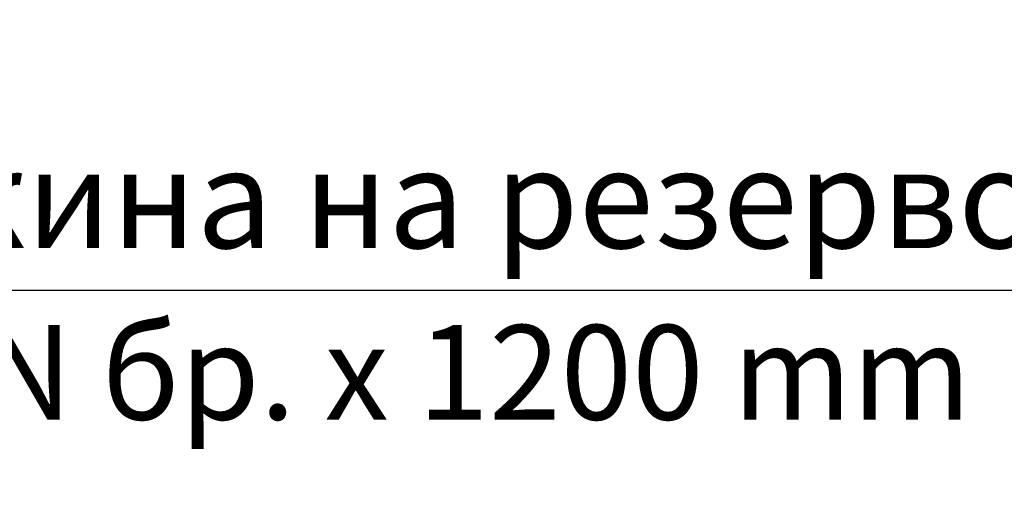
# Model space of a CAD drawing. Units: millimetres. Extents: x -3838 to 33022, y -26876 to -12744.
# Drawn here: x 2826 to 4911, y -26088 to -25045 of the extents above; entities that cross this region are included whole.
import ezdxf

# ---------------------------------------------------------------- set-up
doc = ezdxf.new("R2010")
doc.units = ezdxf.units.MM
doc.header["$LTSCALE"] = 2
doc.layers.get('Defpoints').update_dxf_attribs({"color": 10})
doc.layers.add('ACO DIM', color=10, linetype='Continuous')
doc.layers.add('BEMASS', color=10, linetype='Continuous')
doc.styles.add('Arial', font='arial.ttf')
doc.styles.add('BEMSTIL', font='isocp3.shx', dxfattribs={"width": 0.8})
doc.dimstyles.new('BEMASS', dxfattribs={"dimscale": 60, "dimtxt": 3.5, "dimasz": 3.5, "dimexe": 2, "dimexo": 0, "dimgap": 1, "dimtad": 1, "dimlfac": 0.001, "dimtxsty": 'BEMSTIL', "dimcen": 3, "dimclrd": 256, "dimclre": 256, "dimclrt": 256, "dimadec": 0, "dimazin": 0, "dimtfac": 0.875, "dimtmove": 0, "dimatfit": 0, "dimfxl": 1, "dimtolj": 1, "dimlwd": 25, "dimlwe": 25, "dimarcsym": 0})

# ---------------------------------------------------------------- blocks, each defined once
blk = doc.blocks.new('*D29')
at = {"layer": 'BEMASS', "lineweight": 25, "transparency": 16777216}
for p, q in [((-773.5, -24380.3), (-773.5, -25737.9)), ((8826.5, -24384.3), (8826.5, -25737.9)), ((-563.5, -25617.9), (8616.5, -25617.9))]:
    blk.add_line(p, q, dxfattribs=at)
at = {"layer": 'BEMASS', "transparency": 16777216}
for points in [[(-563.5, -25582.9), (-563.5, -25652.9), (-773.5, -25617.9)], [(8616.5, -25582.9), (8616.5, -25652.9), (8826.5, -25617.9)]]:
    blk.add_solid(points, dxfattribs=at)
at = {"layer": 'Defpoints', "color": 0, "transparency": 16777216}
for p in [(-773.5, -24380.3), (8826.5, -24384.3), (8826.5, -25617.9)]:
    blk.add_point(p, dxfattribs=at)
at = {"layer": 'BEMASS', "transparency": 16777216, "insert": (3801.8, -25423.7), "char_height": 210, "attachment_point": 5, "style": 'Arial'}
blk.add_mtext('\\A1;Дължина на резервоар L', dxfattribs=at)

msp = doc.modelspace()

# ---------------------------------------------------------------- texts
at = {"layer": 'ACO DIM', "insert": (2741.417, -25817.411), "char_height": 200, "width": 3761.84637, "attachment_point": 4, "style": 'Arial'}
msp.add_mtext('N бр. x 1200 mm  ', dxfattribs=at)

# ---------------------------------------------------------------- dimensions: what is measured, and where the dimension line sits
at = {"layer": 'BEMASS'}
dim = msp.add_linear_dim(base=(8826.482, -25617.895), p1=(-773.463, -24380.272), p2=(8826.482, -24384.272), text='Дължина на резервоар L', dimstyle='BEMASS', override={"dimtxsty": 'Arial'}, dxfattribs=at)
dim.commit()
dim.dimension.update_dxf_attribs({"geometry": '*D29', "text_midpoint": (3801.828, -25617.895), "dimtype": 160})

doc.saveas('drawing.dxf')
